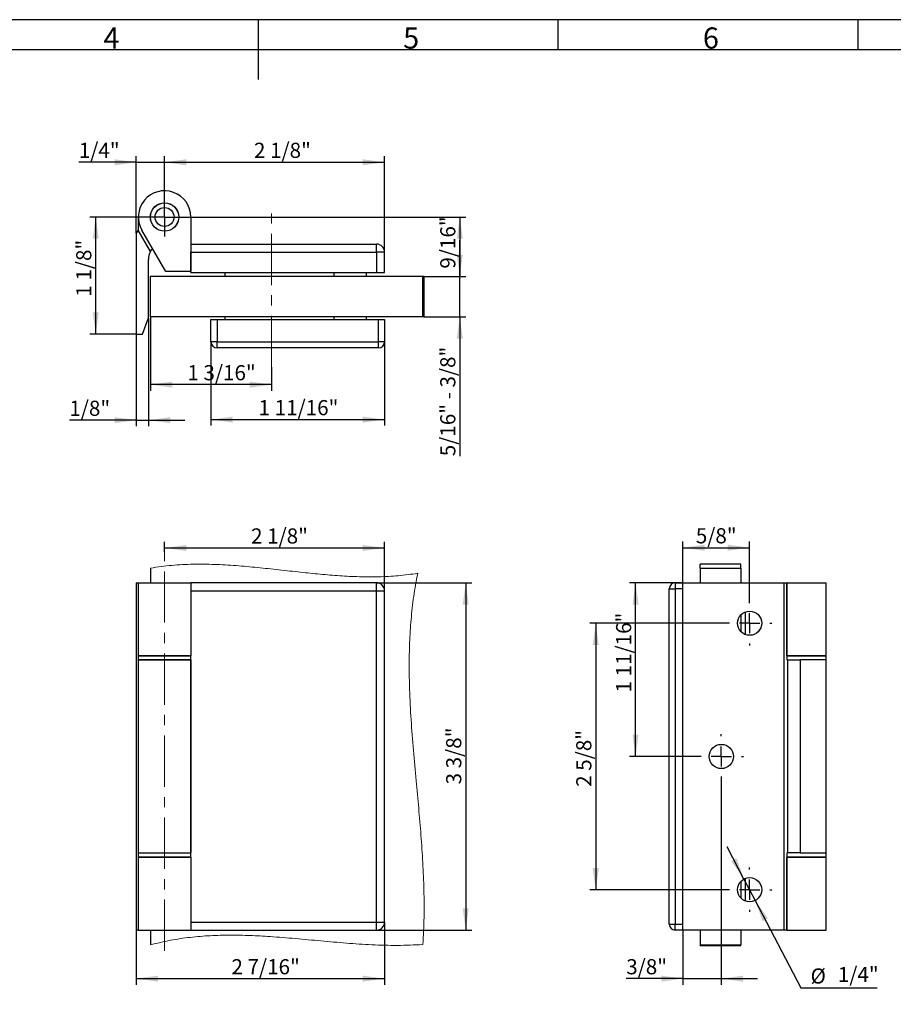
# Model space of a CAD drawing. Units: millimetres. Extents: x 7 to 412, y 7 to 291.
# Drawn here: x 171 to 315, y 128 to 291 of the extents above; entities that cross this region are included whole.
import ezdxf

# ---------------------------------------------------------------- set-up
doc = ezdxf.new("R2010")
doc.units = ezdxf.units.MM
doc.linetypes.add('CENTERX2', pattern=[20.32, 12.7, -2.54, 2.54, -2.54])
doc.layers.add('FORMAT', color=7, linetype='Continuous')
doc.styles.add('SLDTEXTSTYLE0', font='TXT', dxfattribs={"width": 0.7})
doc.dimstyles.new('SLDDIMSTYLE7', dxfattribs={"dimtxt": 2.5, "dimasz": 3.6, "dimexe": 0, "dimexo": 0.0625, "dimtad": 1, "dimdec": 6, "dimlfac": 0.059055, "dimrnd": 1e-09, "dimzin": 12, "dimdsep": 46, "dimtxsty": 'SLDTEXTSTYLE0', "dimsah": 1, "dimcen": 0.09, "dimadec": 0, "dimazin": 3, "dimtfac": 1, "dimtmove": 0, "dimatfit": 0, "dimfxl": 0, "dimfrac": 2, "dimtolj": 1, "dimtzin": 12, "dimarcsym": 0})
doc.dimstyles.new('SLDDIMSTYLE8', dxfattribs={"dimtxt": 2.5, "dimasz": 3.6, "dimexe": 0, "dimexo": 0.0625, "dimtad": 1, "dimdec": 6, "dimlfac": 0.059055, "dimrnd": 1e-09, "dimzin": 12, "dimdsep": 46, "dimtxsty": 'SLDTEXTSTYLE0', "dimsah": 1, "dimcen": 0.09, "dimadec": 0, "dimazin": 3, "dimtfac": 1, "dimtofl": 0, "dimtmove": 0, "dimatfit": 3, "dimfxl": 0, "dimfrac": 2, "dimtolj": 1, "dimtzin": 12, "dimarcsym": 0})
doc.dimstyles.new('SLDDIMSTYLE9', dxfattribs={"dimtxt": 2.5, "dimasz": 3.6, "dimexe": 0, "dimexo": 0.0625, "dimtad": 1, "dimdec": 1, "dimlfac": 0.059055, "dimrnd": 1e-09, "dimzin": 12, "dimdsep": 46, "dimtxsty": 'SLDTEXTSTYLE0', "dimsah": 1, "dimcen": 0, "dimadec": 0, "dimazin": 3, "dimtfac": 1, "dimtmove": 0, "dimatfit": 3, "dimfxl": 0, "dimfrac": 2, "dimtolj": 1, "dimtzin": 12, "dimarcsym": 0})

# ---------------------------------------------------------------- blocks, each defined once
blk = doc.blocks.new('_D_22')
at = {"layer": 'FORMAT', "color": 7}
for p, q in [((189.86, 267.03), (180.36, 267.03)), ((189.86, 255.32), (189.86, 268.03)), ((189.86, 267.03), (194.52, 267.03)), ((194.52, 261.22), (194.52, 268.03)), ((194.52, 267.03), (200.52, 267.03))]:
    blk.add_line(p, q, dxfattribs=at)
for points in [[(189.86, 267.03), (186.26, 267.53), (186.26, 266.53)], [(194.52, 267.03), (198.12, 266.53), (198.12, 267.53)]]:
    blk.add_solid(points, dxfattribs=at)
at = {"layer": 'FORMAT', "color": 7, "insert": (180.36, 270.25), "char_height": 2.5, "attachment_point": 1, "style": 'SLDTEXTSTYLE0'}
blk.add_mtext('1/4"', dxfattribs=at)
blk = doc.blocks.new('_D_23')
at = {"layer": 'FORMAT', "color": 7}
for p, q in [((194.52, 261.22), (194.52, 268.03)), ((194.52, 267.03), (230.86, 267.03)), ((230.86, 252.19), (230.86, 268.03))]:
    blk.add_line(p, q, dxfattribs=at)
for points in [[(194.52, 267.03), (198.12, 266.53), (198.12, 267.53)], [(230.86, 267.03), (227.26, 267.53), (227.26, 266.53)]]:
    blk.add_solid(points, dxfattribs=at)
at = {"layer": 'FORMAT', "color": 7, "insert": (209.29, 270.25), "char_height": 2.5, "attachment_point": 1, "style": 'SLDTEXTSTYLE0'}
blk.add_mtext('2 1/8"', dxfattribs=at)
blk = doc.blocks.new('_D_24')
at = {"layer": 'FORMAT', "color": 7}
for p, q in [((191.29, 257.99), (182.16, 257.99)), ((183.16, 238.66), (183.16, 257.99)), ((189.86, 238.66), (182.16, 238.66))]:
    blk.add_line(p, q, dxfattribs=at)
for points in [[(183.16, 257.99), (182.66, 254.39), (183.66, 254.39)], [(183.16, 238.66), (183.66, 242.26), (182.66, 242.26)]]:
    blk.add_solid(points, dxfattribs=at)
at = {"layer": 'FORMAT', "color": 7, "insert": (179.93, 244.84), "char_height": 2.5, "attachment_point": 1, "rotation": 90, "style": 'SLDTEXTSTYLE0'}
blk.add_mtext('1 1/8"', dxfattribs=at)
blk = doc.blocks.new('_D_25')
at = {"layer": 'FORMAT', "color": 7}
for p, q in [((189.86, 247.66), (189.86, 223.45)), ((191.86, 241.32), (191.86, 223.45)), ((189.86, 224.45), (178.8, 224.45)), ((189.86, 224.45), (191.86, 224.45)), ((191.86, 224.45), (197.86, 224.45))]:
    blk.add_line(p, q, dxfattribs=at)
for points in [[(189.86, 224.45), (186.26, 224.95), (186.26, 223.95)], [(191.86, 224.45), (195.46, 223.95), (195.46, 224.95)]]:
    blk.add_solid(points, dxfattribs=at)
at = {"layer": 'FORMAT', "color": 7, "insert": (178.8, 227.67), "char_height": 2.5, "attachment_point": 1, "style": 'SLDTEXTSTYLE0'}
blk.add_mtext('1/8"', dxfattribs=at)
blk = doc.blocks.new('_D_26')
at = {"layer": 'FORMAT', "color": 7}
for p, q in [((192.19, 241.52), (192.19, 229.32)), ((212.19, 233.21), (212.19, 229.32)), ((212.19, 230.32), (192.19, 230.32))]:
    blk.add_line(p, q, dxfattribs=at)
for points in [[(192.19, 230.32), (195.79, 229.82), (195.79, 230.82)], [(212.19, 230.32), (208.59, 230.82), (208.59, 229.82)]]:
    blk.add_solid(points, dxfattribs=at)
at = {"layer": 'FORMAT', "color": 7, "insert": (198.29, 233.54), "char_height": 2.5, "attachment_point": 1, "style": 'SLDTEXTSTYLE0'}
blk.add_mtext('1 3/16"', dxfattribs=at)
blk = doc.blocks.new('_D_27')
at = {"layer": 'FORMAT', "color": 7}
for p, q in [((202.19, 237.39), (202.19, 223.55)), ((230.86, 237.39), (230.86, 223.55)), ((202.19, 224.55), (230.86, 224.55))]:
    blk.add_line(p, q, dxfattribs=at)
for points in [[(202.19, 224.55), (205.79, 224.05), (205.79, 225.05)], [(230.86, 224.55), (227.26, 225.05), (227.26, 224.05)]]:
    blk.add_solid(points, dxfattribs=at)
at = {"layer": 'FORMAT', "color": 7, "insert": (210.05, 227.77), "char_height": 2.5, "attachment_point": 1, "style": 'SLDTEXTSTYLE0'}
blk.add_mtext('1 11/16"', dxfattribs=at)
blk = doc.blocks.new('_D_28')
at = {"layer": 'FORMAT', "color": 7}
for p, q in [((197.75, 257.99), (244.28, 257.99)), ((243.28, 257.99), (243.28, 248.19)), ((237.39, 248.19), (244.28, 248.19))]:
    blk.add_line(p, q, dxfattribs=at)
for points in [[(243.28, 257.99), (242.78, 254.39), (243.78, 254.39)], [(243.28, 248.19), (243.78, 251.79), (242.78, 251.79)]]:
    blk.add_solid(points, dxfattribs=at)
at = {"layer": 'FORMAT', "color": 7, "insert": (240.05, 249.47), "char_height": 2.5, "attachment_point": 1, "rotation": 90, "style": 'SLDTEXTSTYLE0'}
blk.add_mtext('9/16"', dxfattribs=at)
blk = doc.blocks.new('_D_29')
at = {"layer": 'FORMAT', "color": 7}
for p, q in [((243.28, 248.19), (243.28, 254.19)), ((237.39, 248.19), (244.28, 248.19)), ((243.28, 241.52), (243.28, 248.19)), ((237.39, 241.52), (244.28, 241.52)), ((243.28, 241.52), (243.28, 218.5))]:
    blk.add_line(p, q, dxfattribs=at)
for points in [[(243.28, 248.19), (243.78, 251.79), (242.78, 251.79)], [(243.28, 241.52), (242.78, 237.92), (243.78, 237.92)]]:
    blk.add_solid(points, dxfattribs=at)
at = {"layer": 'FORMAT', "color": 7, "insert": (240.05, 218.5), "char_height": 2.5, "attachment_point": 1, "rotation": 90, "style": 'SLDTEXTSTYLE0'}
blk.add_mtext('5/16" - 3/8"', dxfattribs=at)
blk = doc.blocks.new('SW_CENTERMARKSYMBOL_8')
at = {"layer": 'FORMAT', "color": 0}
for p, q in [((0, 1.67), (0, 3.23)), ((0, 0), (0, 1.67)), ((-1.67, 0), (-3.23, 0)), ((0, 0), (-1.67, 0)), ((0, 0), (0, -1.67)), ((0, 0), (1.67, 0)), ((1.67, 0), (3.23, 0)), ((0, -1.67), (0, -3.23))]:
    blk.add_line(p, q, dxfattribs=at)
blk = doc.blocks.new('_D_30')
at = {"layer": 'FORMAT', "color": 7}
for p, q in [((194.52, 202.72), (194.52, 204.36)), ((194.52, 203.36), (230.86, 203.36)), ((230.86, 196.27), (230.86, 204.36))]:
    blk.add_line(p, q, dxfattribs=at)
for points in [[(194.52, 203.36), (198.12, 202.86), (198.12, 203.86)], [(230.86, 203.36), (227.26, 203.86), (227.26, 202.86)]]:
    blk.add_solid(points, dxfattribs=at)
at = {"layer": 'FORMAT', "color": 7, "insert": (208.81, 206.59), "char_height": 2.5, "attachment_point": 1, "style": 'SLDTEXTSTYLE0'}
blk.add_mtext('2 1/8"', dxfattribs=at)
blk = doc.blocks.new('_D_31')
at = {"layer": 'FORMAT', "color": 7}
for p, q in [((230.86, 141.6), (230.86, 131.26)), ((189.86, 140.27), (189.86, 131.26)), ((189.86, 132.26), (230.86, 132.26))]:
    blk.add_line(p, q, dxfattribs=at)
for points in [[(189.86, 132.26), (193.46, 131.76), (193.46, 132.76)], [(230.86, 132.26), (227.26, 132.76), (227.26, 131.76)]]:
    blk.add_solid(points, dxfattribs=at)
at = {"layer": 'FORMAT', "color": 7, "insert": (205.57, 135.48), "char_height": 2.5, "attachment_point": 1, "style": 'SLDTEXTSTYLE0'}
blk.add_mtext('2 7/16"', dxfattribs=at)
blk = doc.blocks.new('_D_32')
at = {"layer": 'FORMAT', "color": 7}
for p, q in [((229.52, 197.6), (245.26, 197.6)), ((244.26, 197.6), (244.26, 140.27)), ((229.52, 140.27), (245.26, 140.27))]:
    blk.add_line(p, q, dxfattribs=at)
for points in [[(244.26, 197.6), (243.76, 194), (244.76, 194)], [(244.26, 140.27), (244.76, 143.87), (243.76, 143.87)]]:
    blk.add_solid(points, dxfattribs=at)
at = {"layer": 'FORMAT', "color": 7, "insert": (241.03, 164.32), "char_height": 2.5, "attachment_point": 1, "rotation": 90, "style": 'SLDTEXTSTYLE0'}
blk.add_mtext('3 3/8"', dxfattribs=at)
blk = doc.blocks.new('_D_33')
at = {"layer": 'FORMAT', "color": 7}
for p, q in [((280.14, 197.6), (271.31, 197.6)), ((272.31, 168.94), (272.31, 197.6)), ((282.81, 168.94), (271.31, 168.94))]:
    blk.add_line(p, q, dxfattribs=at)
for points in [[(272.31, 197.6), (271.81, 194), (272.81, 194)], [(272.31, 168.94), (272.81, 172.54), (271.81, 172.54)]]:
    blk.add_solid(points, dxfattribs=at)
at = {"layer": 'FORMAT', "color": 7, "insert": (269.09, 179.5), "char_height": 2.5, "attachment_point": 1, "rotation": 90, "style": 'SLDTEXTSTYLE0'}
blk.add_mtext('1 11/16"', dxfattribs=at)
blk = doc.blocks.new('_D_34')
at = {"layer": 'FORMAT', "color": 7}
for p, q in [((287.47, 190.94), (264.73, 190.94)), ((265.73, 190.94), (265.73, 146.94)), ((287.47, 146.94), (264.73, 146.94))]:
    blk.add_line(p, q, dxfattribs=at)
for points in [[(265.73, 190.94), (265.23, 187.34), (266.23, 187.34)], [(265.73, 146.94), (266.23, 150.54), (265.23, 150.54)]]:
    blk.add_solid(points, dxfattribs=at)
at = {"layer": 'FORMAT', "color": 7, "insert": (262.51, 163.92), "char_height": 2.5, "attachment_point": 1, "rotation": 90, "style": 'SLDTEXTSTYLE0'}
blk.add_mtext('2 5/8"', dxfattribs=at)
blk = doc.blocks.new('_D_35')
at = {"layer": 'FORMAT', "color": 7}
for p, q in [((280.14, 197.6), (280.14, 204.4)), ((280.14, 203.4), (291.14, 203.4)), ((291.14, 194.6), (291.14, 204.4))]:
    blk.add_line(p, q, dxfattribs=at)
for points in [[(280.14, 203.4), (283.74, 202.9), (283.74, 203.9)], [(291.14, 203.4), (287.54, 203.9), (287.54, 202.9)]]:
    blk.add_solid(points, dxfattribs=at)
at = {"layer": 'FORMAT', "color": 7, "insert": (282.26, 206.62), "char_height": 2.5, "attachment_point": 1, "style": 'SLDTEXTSTYLE0'}
blk.add_mtext('5/8"', dxfattribs=at)
blk = doc.blocks.new('_D_36')
at = {"layer": 'FORMAT', "color": 7}
for p, q in [((286.47, 165.27), (286.47, 131.26)), ((280.14, 140.27), (280.14, 131.26)), ((280.14, 132.26), (270.77, 132.26)), ((280.14, 132.26), (286.47, 132.26)), ((286.47, 132.26), (292.47, 132.26))]:
    blk.add_line(p, q, dxfattribs=at)
for points in [[(280.14, 132.26), (276.54, 132.76), (276.54, 131.76)], [(286.47, 132.26), (290.07, 131.76), (290.07, 132.76)]]:
    blk.add_solid(points, dxfattribs=at)
at = {"layer": 'FORMAT', "color": 7, "insert": (270.77, 135.48), "char_height": 2.5, "attachment_point": 1, "style": 'SLDTEXTSTYLE0'}
blk.add_mtext('3/8"', dxfattribs=at)
blk = doc.blocks.new('_D_37')
at = {"layer": 'FORMAT', "color": 7}
for p, q in [((290.21, 148.71), (287.43, 154.02)), ((290.21, 148.71), (292.07, 145.16)), ((292.07, 145.16), (299.62, 130.72)), ((299.62, 130.72), (312.22, 130.72))]:
    blk.add_line(p, q, dxfattribs=at)
for points in [[(290.21, 148.71), (288.98, 152.13), (288.1, 151.67)], [(292.07, 145.16), (293.29, 141.74), (294.18, 142.21)]]:
    blk.add_solid(points, dxfattribs=at)
at = {"layer": 'FORMAT', "color": 7, "char_height": 2.5, "attachment_point": 1, "style": 'SLDTEXTSTYLE0'}
for s, insert in [('%%c', (301.21, 133.95)), ('1/4"', (305.72, 134.2))]:
    blk.add_mtext(s, dxfattribs=dict(at, insert=insert))
blk = doc.blocks.new('SW_CENTERMARKSYMBOL_9')
at = {"layer": 'FORMAT', "color": 0}
for p, q in [((0, 3.33), (0, 3.67)), ((0, 0), (0, 1.67)), ((-3.33, 0), (-3.67, 0)), ((0, 0), (-1.67, 0)), ((0, 0), (0, -1.67)), ((0, 0), (1.67, 0)), ((3.33, 0), (3.67, 0)), ((0, -3.33), (0, -3.67))]:
    blk.add_line(p, q, dxfattribs=at)
blk = doc.blocks.new('SW_CENTERMARKSYMBOL_10')
at = {"layer": 'FORMAT', "color": 0}
for p, q in [((0, 3.33), (0, 3.67)), ((0, 0), (0, 1.67)), ((-3.33, 0), (-3.67, 0)), ((0, 0), (-1.67, 0)), ((0, 0), (0, -1.67)), ((0, 0), (1.67, 0)), ((3.33, 0), (3.67, 0)), ((0, -3.33), (0, -3.67))]:
    blk.add_line(p, q, dxfattribs=at)
blk = doc.blocks.new('SW_CENTERMARKSYMBOL_11')
at = {"layer": 'FORMAT', "color": 0}
for p, q in [((0, 3.33), (0, 3.67)), ((0, 0), (0, 1.67)), ((-3.33, 0), (-3.67, 0)), ((0, 0), (-1.67, 0)), ((0, 0), (0, -1.67)), ((0, 0), (1.67, 0)), ((3.33, 0), (3.67, 0)), ((0, -3.33), (0, -3.67))]:
    blk.add_line(p, q, dxfattribs=at)

msp = doc.modelspace()

# ---------------------------------------------------------------- linework, layer by layer
at = {"color": 7, "linetype": 'Continuous', "lineweight": 25}
for p, q in [((190.1912971, 257.9885646), (190.1912971, 255.8992483)), ((198.8579639, 257.9885646), (198.8579639, 248.9885644)), ((190.1463828, 255.8214544), (189.8579637, 255.3218978)), ((189.8579637, 255.3218978), (189.8579637, 238.6552318)), ((190.1463828, 255.8214544), (190.1912971, 255.8992483)), ((192.1912971, 252.2795591), (190.1463828, 255.8214544)), ((194.7170806, 248.9885644), (190.7718537, 255.8218979)), ((198.8579639, 253.5218981), (229.5246294, 253.5218981)), ((198.8579639, 248.8552313), (198.8579639, 252.1885645)), ((198.8579639, 252.1885645), (229.5246294, 252.1885645)), ((229.5246294, 252.1885645), (229.5246294, 253.5218981)), ((229.5246294, 252.1885645), (229.5246294, 248.8552313)), ((230.8579629, 252.1885645), (229.5246294, 252.1885645)), ((230.8579629, 248.8552313), (230.8579629, 252.1885645)), ((191.8579637, 241.3218977), (191.8579637, 250.9885647)), ((198.8579639, 248.9885644), (194.7170806, 248.9885644)), ((198.8579639, 248.8552313), (229.5246294, 248.8552313)), ((204.5246303, 248.1885645), (204.5246303, 248.8552313)), ((222.5246301, 248.1885645), (222.5246301, 248.8552313)), ((227.8579643, 248.1885645), (227.8579643, 248.8552313)), ((229.5246294, 248.8552313), (230.8579629, 248.8552313)), ((192.1912971, 241.5218974), (192.1912971, 248.1885645)), ((237.1796564, 241.5218974), (237.1796564, 248.1885645)), ((237.3864597, 241.5218974), (237.3864597, 248.1885645)), ((190.8873766, 238.6552318), (191.8579637, 241.3218977)), ((202.1912972, 237.3885648), (202.1912972, 241.0552315)), ((202.1912972, 241.0552315), (203.1912973, 241.0552315)), ((203.1912973, 241.0552315), (203.1912973, 237.3885648)), ((203.1912973, 241.0552315), (229.8579634, 241.0552315)), ((204.5246303, 241.0552315), (204.5246303, 241.5218974)), ((222.5246301, 241.0552315), (222.5246301, 241.5218974)), ((227.8579643, 241.0552315), (227.8579643, 241.5218974)), ((229.8579634, 237.3885648), (229.8579634, 241.0552315)), ((229.8579634, 241.0552315), (230.8579629, 241.0552315)), ((230.8579629, 241.0552315), (230.8579629, 237.3885648)), ((189.8579637, 238.6552318), (190.8873766, 238.6552318)), ((203.1912973, 237.3885648), (202.1912972, 237.3885648)), ((203.1912973, 236.3885641), (203.1912973, 237.3885648)), ((203.1912973, 237.3885648), (229.8579634, 237.3885648)), ((229.8579634, 236.3885641), (229.8579634, 237.3885648)), ((230.8579629, 237.3885648), (229.8579634, 237.3885648)), ((229.8579634, 236.3885641), (203.1912973, 236.3885641)), ((192.1912971, 200.0350316), (192.1912971, 197.6026757)), ((289.6721074, 200.6788655), (283.0054403, 200.6788655)), ((283.0054403, 200.0350316), (283.0054403, 197.6026757)), ((283.0054403, 200.0350316), (289.6721074, 200.0350316)), ((289.6721074, 200.0350316), (289.6721074, 197.6026757)), ((189.8579637, 197.6026757), (190.1463828, 197.6026757)), ((189.8579637, 197.6026757), (189.8579637, 140.2693404)), ((190.1463828, 197.6026757), (190.1463828, 184.8693429)), ((190.1912971, 197.6026757), (190.1463828, 197.6026757)), ((190.1912971, 197.6026757), (190.1912971, 185.6026762)), ((190.1912971, 197.6026757), (198.8579639, 197.6026757)), ((198.8579639, 197.6026757), (198.8579639, 185.6026762)), ((229.5246294, 197.6026757), (198.8579639, 197.6026757)), ((229.5246294, 196.2693423), (229.5246294, 197.6026757)), ((278.8721077, 197.6026757), (278.8721077, 196.6026757)), ((278.8721077, 197.6026757), (280.1387747, 197.6026757)), ((280.1387747, 140.2693404), (280.1387747, 197.6026757)), ((280.1387747, 197.6026757), (296.8054407, 197.6026757)), ((296.8054407, 197.6026757), (296.8054407, 140.2693404)), ((296.8054407, 197.6026757), (297.3049973, 197.6026757)), ((297.3049973, 197.6026757), (297.3049973, 184.8693429)), ((297.3049973, 197.6026757), (297.3054408, 197.6026757)), ((297.3054408, 185.6026762), (297.3054408, 197.6026757)), ((297.3054408, 197.6026757), (303.8054409, 197.6026757)), ((303.8054409, 185.6026762), (303.8054409, 197.6026757)), ((198.8579639, 196.2693423), (229.5246294, 196.2693423)), ((229.5246294, 196.2693423), (230.8579629, 196.2693423)), ((229.5246294, 141.6026764), (229.5246294, 196.2693423)), ((230.8579629, 141.6026764), (230.8579629, 196.2693423)), ((277.872107, 196.6026757), (278.8721077, 196.6026757)), ((277.872107, 141.2693424), (277.872107, 196.6026757)), ((278.8721077, 196.6026757), (278.8721077, 141.2693424)), ((280.1387747, 196.6026757), (278.8721077, 196.6026757)), ((289.6721074, 192.2957476), (289.6721074, 189.5762708)), ((290.4721073, 189.0503908), (290.4721073, 192.8216272)), ((190.1912971, 185.6026762), (198.8579639, 185.6026762)), ((190.1912971, 185.5360084), (190.1912971, 184.8693429)), ((190.1912971, 185.5360084), (194.5246305, 185.5360084)), ((192.1912971, 185.6026762), (192.1912971, 185.5360084)), ((194.5246305, 185.5360084), (198.8579639, 185.5360084)), ((196.8579639, 185.5360084), (196.8579639, 185.6026762)), ((198.8579639, 185.6026762), (198.8579639, 185.5360084)), ((198.8579639, 184.8693429), (198.8579639, 185.5360084)), ((297.3049973, 185.6026762), (297.3054408, 185.6026762)), ((297.3049973, 185.5360084), (303.8054409, 185.5360084)), ((297.3054408, 185.6026762), (303.8054409, 185.6026762)), ((301.8054409, 185.5360084), (301.8054409, 185.6026762)), ((303.8054409, 184.8693429), (303.8054409, 185.5360084)), ((190.1912971, 184.8693429), (190.1463828, 184.8693429)), ((190.1912971, 184.8693429), (190.1912971, 153.0026757)), ((198.8579639, 184.8693429), (190.1912971, 184.8693429)), ((190.1912971, 184.8693429), (194.5246305, 184.8693429)), ((194.5246305, 184.8693429), (198.8579639, 184.8693429)), ((198.8579639, 153.0026757), (198.8579639, 184.8693429)), ((198.8579639, 184.8693429), (198.8579639, 153.0026757)), ((297.3827912, 184.8693429), (297.3049973, 184.8693429)), ((297.3827912, 184.8693429), (297.3827912, 153.0026757)), ((297.3827912, 184.8693429), (299.4721075, 184.8693429)), ((299.4721075, 184.8693429), (299.4721075, 153.0026757)), ((303.8054409, 184.8693429), (299.4721075, 184.8693429)), ((303.8054409, 153.0026757), (303.8054409, 184.8693429)), ((190.1463828, 153.0026757), (190.1463828, 140.2693404)), ((190.1463828, 153.0026757), (190.1912971, 153.0026757)), ((190.1912971, 153.0026757), (190.1912971, 152.3360077)), ((190.1912971, 153.0026757), (198.8579639, 153.0026757)), ((198.8579639, 152.3360077), (198.8579639, 153.0026757)), ((297.3049973, 153.0026757), (297.3827912, 153.0026757)), ((297.3049973, 153.0026757), (297.3049973, 140.2693404)), ((299.4721075, 153.0026757), (297.3827912, 153.0026757)), ((299.4721075, 153.0026757), (303.8054409, 153.0026757)), ((303.8054409, 152.3360077), (303.8054409, 153.0026757)), ((198.8579639, 152.3360077), (190.1912971, 152.3360077)), ((190.1912971, 152.2693399), (190.1912971, 140.2693404)), ((198.8579639, 152.2693399), (190.1912971, 152.2693399)), ((192.1912971, 152.3360077), (192.1912971, 152.2693399)), ((196.8579639, 152.2693399), (196.8579639, 152.3360077)), ((198.8579639, 152.3360077), (198.8579639, 152.2693399)), ((198.8579639, 152.2693399), (198.8579639, 140.2693404)), ((303.8054409, 152.3360077), (297.3049973, 152.3360077)), ((297.3054408, 152.2693399), (297.3049973, 152.2693399)), ((297.3054408, 140.2693404), (297.3054408, 152.2693399)), ((303.8054409, 152.2693399), (297.3054408, 152.2693399)), ((301.8054409, 152.2693399), (301.8054409, 152.3360077)), ((303.8054409, 140.2693404), (303.8054409, 152.2693399)), ((289.6721074, 148.2957466), (289.6721074, 145.5762697)), ((290.4721073, 145.0503929), (290.4721073, 148.8216284)), ((198.8579639, 141.6026764), (229.5246294, 141.6026764)), ((229.5246294, 141.6026764), (230.8579629, 141.6026764)), ((229.5246294, 140.2693404), (229.5246294, 141.6026764)), ((190.1463828, 140.2693404), (189.8579637, 140.2693404)), ((190.1912971, 140.2693404), (190.1463828, 140.2693404)), ((190.1912971, 140.2693404), (198.8579639, 140.2693404)), ((192.1912971, 140.2693404), (192.1912971, 137.8350768)), ((198.8579639, 140.2693404), (229.5246294, 140.2693404)), ((277.872107, 141.2693424), (278.8721077, 141.2693424)), ((278.8721077, 140.2693404), (278.8721077, 141.2693424)), ((278.8721077, 141.2693424), (280.1387747, 141.2693424)), ((280.1387747, 140.2693404), (278.8721077, 140.2693404)), ((296.8054407, 140.2693404), (280.1387747, 140.2693404)), ((283.0054403, 140.2693404), (283.0054403, 137.8350768)), ((289.6721074, 140.2693404), (289.6721074, 137.8350768)), ((297.3049973, 140.2693404), (296.8054407, 140.2693404)), ((297.3049973, 140.2693404), (297.3054408, 140.2693404)), ((297.3054408, 140.2693404), (303.8054409, 140.2693404)), ((283.0054403, 137.8350768), (289.6721074, 137.8350768)), ((283.0054403, 137.7542578), (283.0054403, 137.7932492)), ((283.0054403, 137.753021), (289.6721074, 137.753021)), ((289.6721074, 137.7542578), (289.6721074, 137.7932492))]:
    msp.add_line(p, q, dxfattribs=at)
at = {"color": 7, "linetype": 'Continuous', "lineweight": 25, "flags": 128}
msp.add_lwpolyline([(192.1912971, 252.2795591), (192.3833856, 252.5779611), (192.5363856, 252.7656393)], dxfattribs=at)
at = {"color": 7, "linetype": 'Continuous', "lineweight": 25}
for centre, radius in [((194.5246305, 257.9885646), 2.35), ((194.5246305, 257.9885646), 2.3333333), ((194.5246305, 257.9885646), 1.563533), ((291.1387742, 190.936009), 2), ((286.4721075, 168.936009), 2), ((291.1387742, 146.936009), 2)]:
    msp.add_circle(centre, radius, dxfattribs=at)
for centre, radius, start, end in [((194.5246305, 257.9885646), 4.3333333, 0, 210), ((194.5246305, 250.9885646), 2.6666667, 151.044975628, 180), ((229.5246305, 252.1885646), 1.3333333, 0, 90), ((203.1912971, 237.3885646), 1, 180, 270), ((229.8579638, 237.3885646), 1, 270, 0), ((229.5246305, 196.2693423), 1.3333333, 0, 90), ((278.8721075, 196.6026757), 1, 90, 180), ((229.5246305, 141.6026757), 1.3333333, 270, 0), ((278.8721075, 141.2693423), 1, 180, 270)]:
    msp.add_arc(centre, radius, start, end, dxfattribs=at)
for points, knots in [([(237.1796564, 248.1885645), (235.7757232, 248.1885645), (232.969118, 248.1885645), (228.7544918, 248.1885645), (224.548457, 248.1885645), (220.3472931, 248.1885645), (216.1495356, 248.1885645), (212.2518058, 248.1885645), (208.6538887, 248.1885645), (205.3564993, 248.1885645), (202.0579316, 248.1885645), (198.7593995, 248.1885645), (195.4542323, 248.1885645), (193.283917, 248.1885645), (192.1912971, 248.1885645)], [0, 0, 0, 0, 0.0932721026, 0.1864604242, 0.2797493265, 0.3731309459, 0.4664900401, 0.5596885763, 0.6327504873, 0.7056866819, 0.7786016564, 0.8517068951, 0.9253435693, 1, 1, 1, 1]), ([(237.3639341, 248.1885645), (237.3701473, 248.1885645), (237.3918244, 248.1885645), (237.2679941, 248.1885645), (237.1796564, 248.1885645)], [0, 0, 0, 0, 0.2866228995, 1, 1, 1, 1]), ([(237.1796564, 241.5218974), (235.7757232, 241.5218974), (232.969118, 241.5218974), (228.7544918, 241.5218974), (224.548457, 241.5218974), (220.3472931, 241.5218974), (216.1495356, 241.5218974), (212.2518058, 241.5218974), (208.6538887, 241.5218974), (205.3564993, 241.5218974), (202.0579316, 241.5218974), (198.7593995, 241.5218974), (195.4542323, 241.5218974), (193.283917, 241.5218974), (192.1912971, 241.5218974)], [0, 0, 0, 0, 0.0932721026, 0.1864604242, 0.2797493265, 0.3731309459, 0.4664900401, 0.5596885763, 0.6327504873, 0.7056866819, 0.7786016564, 0.8517068951, 0.9253435693, 1, 1, 1, 1]), ([(237.3639341, 241.5218974), (237.3701473, 241.5218974), (237.3918244, 241.5218974), (237.2679941, 241.5218974), (237.1796564, 241.5218974)], [0, 0, 0, 0, 0.2866228995, 1, 1, 1, 1]), ([(283.0054403, 200.0350316), (283.0054403, 200.2016455), (283.0054403, 200.5342822), (283.0054403, 200.6862236), (283.0054403, 200.6632739), (283.0054403, 200.6576177)], [0, 0, 0, 0, 0.430595835, 0.8596647254, 1, 1, 1, 1]), ([(289.6721074, 200.0350316), (289.6721074, 200.2016455), (289.6721074, 200.5342822), (289.6721074, 200.6862236), (289.6721074, 200.6632739), (289.6721074, 200.6576177)], [0, 0, 0, 0, 0.430595835, 0.8596647254, 1, 1, 1, 1])]:
    msp.add_open_spline(points, degree=3, knots=knots, dxfattribs=at)
at = {"color": 7, "linetype": 'Continuous', "lineweight": 18}
for points, knots in [([(192.1912971, 200.0350316), (193.3622262, 200.2041487), (195.6999321, 200.5417832), (199.2414271, 200.7002738), (202.7832675, 200.6646789), (206.3285719, 200.4579699), (209.8746331, 200.138013), (213.4202806, 199.7528098), (216.8657379, 199.3638567), (220.2099622, 199.0173845), (223.45103, 198.7492428), (226.6865879, 198.5861008), (229.9143942, 198.5730424), (233.1368654, 198.7259196), (235.2647416, 199.0219375), (236.3296892, 199.1700869)], [0, 0, 0, 0, 0.0800879146, 0.1598918279, 0.2397853427, 0.3199348995, 0.4003478616, 0.4809219604, 0.561493629, 0.6351967499, 0.7086339538, 0.7817448214, 0.8545548852, 0.9272084421, 1, 1, 1, 1]), ([(236.3296892, 199.1700869), (236.0958207, 197.9011061), (235.6295639, 195.3711761), (235.212034, 191.5408825), (234.9716823, 187.7098299), (234.9025117, 183.8741157), (234.9786825, 179.6378986), (235.2188333, 175.00071), (235.6108224, 169.9648617), (236.0571391, 165.1056573), (236.4961887, 160.4229421), (236.8832767, 155.917808), (237.1937644, 151.4105909), (237.3783584, 146.9019918), (237.4163957, 142.3908197), (237.2585818, 139.3890976), (237.1796564, 137.8878865)], [0, 0, 0, 0, 0.0629609318, 0.125523374, 0.1879078421, 0.2502702501, 0.3127094723, 0.3946694582, 0.4768627099, 0.559228987, 0.6328341584, 0.7064190625, 0.7799226919, 0.8533200327, 0.9266429116, 1, 1, 1, 1]), ([(237.1796564, 137.8878865), (235.7757232, 137.8249431), (232.969118, 137.699113), (228.7544918, 137.8339822), (224.548457, 138.1127539), (220.3472931, 138.4902928), (216.1495356, 138.8859177), (212.2518058, 139.204277), (208.6538887, 139.4012201), (205.3564993, 139.4675262), (202.0579316, 139.3854177), (198.7593995, 139.1124586), (195.4542323, 138.6360914), (193.283917, 138.1033029), (192.1912971, 137.8350768)], [0, 0, 0, 0, 0.0932721026, 0.1864604242, 0.2797493265, 0.3731309459, 0.4664900401, 0.5596885763, 0.6327504873, 0.7056866819, 0.7786016564, 0.8517068951, 0.9253435693, 1, 1, 1, 1])]:
    msp.add_open_spline(points, degree=3, knots=knots, dxfattribs=at)
at = {"layer": 'FORMAT'}
for p, q in [((411.96, 290.565), (7.05, 290.565)), ((210, 290.565), (210, 280.665)), ((259.5, 285.615), (259.5, 290.565)), ((309, 290.565), (309, 285.615)), ((407, 285.615), (12, 285.615))]:
    msp.add_line(p, q, dxfattribs=at)
at = {"layer": 'FORMAT', "color": 7, "linetype": 'CENTERX2', "lineweight": 18, "ltscale": 0.666667}
for p, q in [((212.1912971, 233.2106887), (212.1912971, 258.576456)), ((194.5246305, 136.8401187), (194.5246305, 202.7190077))]:
    msp.add_line(p, q, dxfattribs=at)

# ---------------------------------------------------------------- block references
at = {"layer": 'FORMAT', "color": 7}
for name, p in [('SW_CENTERMARKSYMBOL_8', (194.5246305, 257.9885646)), ('SW_CENTERMARKSYMBOL_9', (291.1387742, 190.936009)), ('SW_CENTERMARKSYMBOL_10', (286.4721075, 168.936009)), ('SW_CENTERMARKSYMBOL_11', (291.1387742, 146.936009))]:
    msp.add_blockref(name, p, dxfattribs=at)

# ---------------------------------------------------------------- texts
at = {"layer": 'FORMAT', "char_height": 3.5, "attachment_point": 1, "style": 'SLDTEXTSTYLE0'}
for s, insert in [('6', (283.425, 289.2892449)), ('4', (184.425, 289.2892449)), ('5', (233.925, 289.2892449))]:
    msp.add_mtext(s, dxfattribs=dict(at, insert=insert))

# ---------------------------------------------------------------- dimensions: what is measured, and where the dimension line sits
at = {"layer": 'FORMAT', "color": 7}
for base, p1, p2, dimstyle, picture, middle in [((194.5246305, 267.0319769), (189.8579638, 255.321898), (194.5246305, 261.2187643), 'SLDDIMSTYLE7', '_D_22', (183.6053928, 267.0319769)), ((230.8579638, 267.0319769), (194.5246305, 261.2187643), (230.8579638, 252.1885646), 'SLDDIMSTYLE8', '_D_23', (214.0447147, 267.0319769)), ((192.1912971, 230.319864), (212.1912971, 233.2106887), (192.1912971, 241.521898), 'SLDDIMSTYLE8', '_D_26', (203.6695004, 230.319864)), ((230.8579638, 224.5481275), (202.1912971, 237.3885646), (230.8579638, 237.3885646), 'SLDDIMSTYLE8', '_D_27', (215.7983521, 224.5481275)), ((230.8579638, 203.3647395), (194.5246305, 202.7190077), (230.8579638, 196.2693423), 'SLDDIMSTYLE8', '_D_30', (213.5551791, 203.3647395)), ((291.1387742, 203.3978988), (280.1387742, 197.6026757), (291.1387742, 194.6026757), 'SLDDIMSTYLE8', '_D_35', (285.6387742, 203.3978988)), ((286.4721075, 132.2596618), (280.1387742, 140.2693423), (286.4721075, 165.2693423), 'SLDDIMSTYLE7', '_D_36', (274.140442, 132.2596618)), ((230.8579638, 132.2580603), (189.8579638, 140.2693423), (230.8579638, 141.6026757), 'SLDDIMSTYLE8', '_D_31', (211.1986149, 132.2580603))]:
    dim = msp.add_linear_dim(base=base, p1=p1, p2=p2, dimstyle=dimstyle, dxfattribs=at)
    dim.commit()
    dim.dimension.update_dxf_attribs({"geometry": picture, "text_midpoint": middle, "dimtype": 160})
for base, p1, p2, angle, dimstyle, picture, middle in [((183.1554592, 257.9885646), (189.8579638, 238.6552313), (191.2944308, 257.9885646), 90, 'SLDDIMSTYLE8', '_D_24', (183.1554592, 249.3376285)), ((243.27631, 248.1885646), (197.7548301, 257.9885646), (237.3864597, 248.1885646), 90, 'SLDDIMSTYLE8', '_D_28', (243.27631, 253.4699353)), ((243.27631, 248.1885646), (237.3864597, 241.521898), (237.3864597, 248.1885646), 90, 'SLDDIMSTYLE7', '_D_29', (243.27631, 228.2496499)), ((191.8579638, 224.4501068), (189.8579638, 247.6552313), (191.8579638, 241.321898), 0, 'SLDDIMSTYLE7', '_D_25', (181.9267214, 224.4501068)), ((244.2563048, 140.2693423), (229.5246305, 197.6026757), (229.5246305, 140.2693423), 90, 'SLDDIMSTYLE8', '_D_32', (244.2563048, 169.3162727)), ((272.3077533, 197.6026757), (282.8054409, 168.936009), (280.1387742, 197.6026757), 90, 'SLDDIMSTYLE8', '_D_33', (272.3077533, 185.2527411)), ((265.7327776, 146.936009), (287.4721075, 190.936009), (287.4721075, 146.936009), 90, 'SLDDIMSTYLE8', '_D_34', (265.7327776, 168.9169769))]:
    dim = msp.add_linear_dim(base=base, p1=p1, p2=p2, angle=angle, dimstyle=dimstyle, dxfattribs=at)
    dim.commit()
    dim.dimension.update_dxf_attribs({"geometry": picture, "text_midpoint": middle, "dimtype": 160})
dim = msp.add_diameter_dim_2p(p1=(292.0661916, 145.1640336), p2=(290.2113568, 148.7079845), dimstyle='SLDDIMSTYLE9', dxfattribs=at)
dim.commit()
dim.dimension.update_dxf_attribs({"geometry": '_D_37', "text_midpoint": (306.7179767, 133.2232301), "dimtype": 163})

doc.saveas('drawing.dxf')
